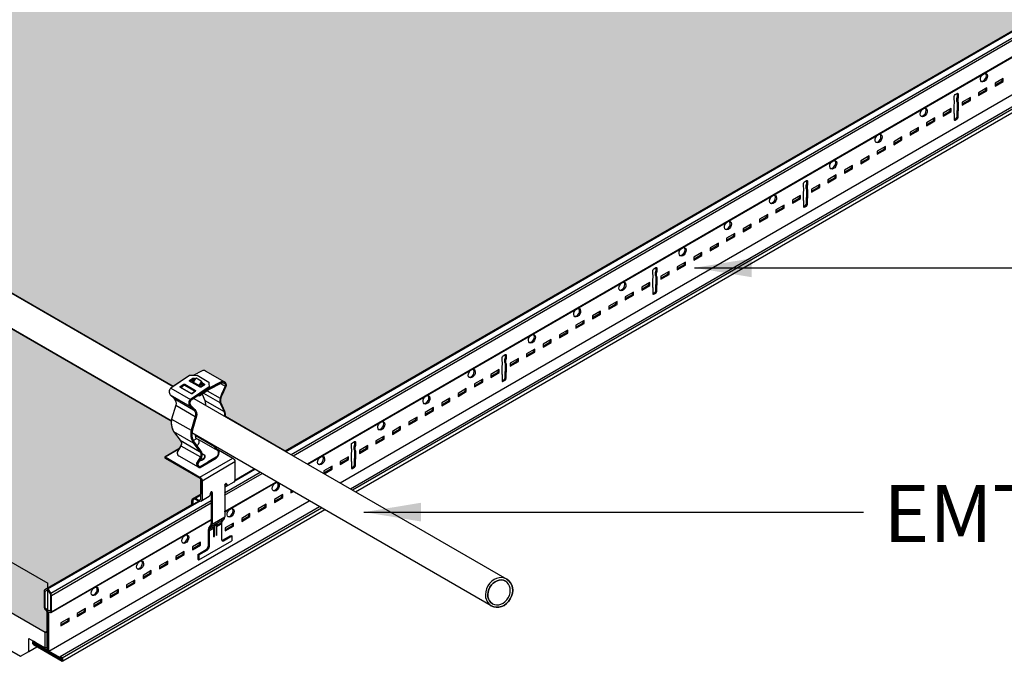
# Model space of a CAD drawing. Units: inches. Extents: x 468 to 1648, y -91 to 614.
# Drawn here: x 1210 to 1236, y -8 to 9 of the extents above; entities that cross this region are included whole.
import ezdxf

# ---------------------------------------------------------------- set-up
doc = ezdxf.new("R2010")
doc.units = ezdxf.units.IN
doc.header["$MEASUREMENT"] = 0
doc.layers.get('0').update_dxf_attribs({"plot": 0})
for name, color, linetype in [('Hatch', 9, 'Continuous'), ('Layer1', 1, 'Continuous'), ('Layer2', 2, 'Continuous'), ('Layer3', 3, 'Continuous'), ('Layer4', 4, 'Continuous'), ('Z-SIMPLEX-DIMENSION', 21, 'Continuous'), ('Z-SIMPLEX-OBJECT LINES', 4, 'Continuous'), ('Z-SIMPLEX-SUSP SECONDARY', 3, 'Continuous')]:
    doc.layers.add(name, color=color, linetype=linetype)
doc.layers.add('Invisible', color=6, linetype='Continuous', plot=False)
doc.styles.add('A16', font='stylu.ttf', dxfattribs={"height": 1.5})
doc.dimstyles.new('LEADER16', dxfattribs={"dimscale": 16, "dimtxt": 0.125, "dimasz": 0.125, "dimexe": 0.125, "dimexo": 0.125, "dimgap": 0.03125, "dimtad": 0, "dimdec": 5, "dimzin": 1, "dimdsep": 46, "dimlunit": 4, "dimtxsty": 'A16', "dimcen": 0.09375, "dimdle": 0.125, "dimclrd": 6, "dimclre": 6, "dimclrt": 1, "dimadec": 0, "dimazin": 0, "dimtfac": 0.8, "dimtdec": 5, "dimtmove": 2, "dimatfit": 3, "dimfxl": 0, "dimtolj": 1, "dimtzin": 1, "dimarcsym": 0})
pattern_1 = [(0, (-287.00962, -170.7124), (0, 0.324759526), [0.1875, -0.375]), (120, (-287.00962, -170.7124), (-0.28125, -0.16237976), [0.1875, -0.375]), (60, (-286.82212, -170.7124), (-0.28125, 0.16237976), [0.1875, -0.375])]

# ---------------------------------------------------------------- blocks, each defined once
blk = doc.blocks.new('Clip_02')
at = {"layer": 'Layer1', "color": 253}
for p, q in [((0.215, 2.899), (0.339, 2.827)), ((-1.105, 2.6), (-0.591, 2.303)), ((-1.09, 2.78), (-0.575, 2.483)), ((-0.229, 2.648), (0.202, 2.4)), ((-0.136, 2.711), (0.204, 2.514)), ((-1.008, 2.502), (-0.494, 2.205)), ((-0.195, 2.453), (0.309, 2.162)), ((-0.963, 2.327), (-0.449, 2.03)), ((-1.07, 1.965), (-0.556, 1.668)), ((-1.019, 1.638), (-0.505, 1.341)), ((-0.85, 1.411), (-0.336, 1.114)), ((-0.451, 1.54), (0.059, 1.246)), ((-0.368, 1.429), (0.08, 1.17)), ((-0.829, 1.264), (-0.315, 0.968)), ((-0.879, 0.997), (-0.373, 0.705)), ((-0.325, 0.437), (0.541, 0.937)), ((-0.271, 0.344), (0.595, 0.844)), ((-0.442, -0.12), (-0.298, -0.036)), ((-0.014, -0.852), (0.311, -0.664)), ((0, -0.798), (0.325, -0.61)), ((0.133, -0.818), (0.254, -0.748)), ((-0.081, -0.976), (0.041, -0.905)), ((-0.07, -0.935), (0.052, -0.865)), ((0.122, -0.859), (0.243, -0.788))]:
    blk.add_line(p, q, dxfattribs=at)
at = {"layer": 'Layer1'}
for p, q in [((0, 0.031), (0, -0.798)), ((0.379, 0.25), (0.379, 0.23)), ((-0.299, -0.191), (-0.083, -0.066)), ((-0.054, 0), (-0.054, -0.02)), ((-0.081, -0.971), (-0.081, -1.394)), ((-0.07, -0.935), (-0.014, -0.852)), ((0.243, -0.784), (0.243, -1.205)), ((0.295, -1.236), (0.514, -1.109)), ((-0.352, -1.609), (-0.135, -1.484)), ((-0.379, -1.594), (-0.352, -1.609)), ((-0.352, -1.609), (-0.352, -1.734))]:
    blk.add_line(p, q, dxfattribs=at)
for points in [[(-0.723, 2.882), (-0.44, 2.719), (-0.44, 2.703), (-0.534, 2.64), (-0.559, 2.639), (-0.842, 2.802), (-0.843, 2.818), (-0.748, 2.882)], [(-0.292, 2.962), (-0.283, 2.948), (-0.278, 2.928), (-0.287, 2.942)]]:
    blk.add_lwpolyline(points, close=True, dxfattribs=at)
at = {"layer": 'Layer1', "color": 253}
for points in [[(-0.748, 2.882), (-0.723, 2.882), (-0.723, 2.853), (-0.748, 2.852)], [(-0.515, 3.039), (-0.479, 3.04), (-0.479, 3.01), (-0.514, 3.009)]]:
    blk.add_lwpolyline(points, close=True, dxfattribs=at)
at = {"layer": 'Layer1'}
for points in [[(-0.279, 2.925), (-0.207, 2.883), (-0.206, 2.861), (-0.296, 2.8), (-0.321, 2.8), (-0.604, 2.963), (-0.604, 2.979), (-0.515, 3.039), (-0.479, 3.04), (-0.447, 3.022)], [(-0.593, 2.956), (-0.515, 3.009), (-0.479, 3.01), (-0.461, 3)], [(-0.293, 2.903), (-0.235, 2.869), (-0.235, 2.863), (-0.298, 2.83), (-0.324, 2.831), (-0.525, 2.947), (-0.525, 2.962), (-0.47, 2.998), (-0.462, 2.998)], [(-0.513, 2.94), (-0.487, 2.956)], [(-0.347, 2.844), (-0.287, 2.942), (-0.292, 2.962), (-0.421, 3.036), (-0.441, 3.031), (-0.502, 2.933)], [(-0.303, 2.887), (-0.249, 2.855)], [(-0.335, 2.611), (-0.335, 2.577), (-0.385, 2.577)], [(0.041, -0.9), (0.041, -1.133), (0.054, -1.125), (0.054, -0.86)]]:
    blk.add_lwpolyline(points, dxfattribs=at)
for points in [[(0.345, 2.03, 0.054852), (0.333, 2.167), (0.226, 2.403, -0.171673), (0.266, 2.609), (0.366, 2.828, 0.667694), (0.233, 2.939), (-0.108, 2.764), (-0.335, 2.611), (-0.335, 2.577), (-0.108, 2.73), (0.25, 2.917, -0.634281), (0.339, 2.827), (0.245, 2.622, 0.171673), (0.202, 2.4), (0.309, 2.162, -0.049177), (0.321, 2.044)], [(-0.086, 2.813), (-0.575, 2.483, 0.433448), (-0.591, 2.303), (-0.494, 2.205, -0.323124), (-0.449, 2.03), (-0.556, 1.668, 0.188955), (-0.505, 1.341), (-0.336, 1.114, -0.348885), (-0.315, 0.968), (-0.413, 0.801, 0.491862), (-0.317, 0.691), (-0.108, 0.812)], [(-0.085, 2.779), (-0.54, 2.473, 0.496687), (-0.558, 2.315), (-0.46, 2.214, -0.266586), (-0.417, 2.042), (-0.524, 1.681, 0.207379), (-0.479, 1.356), (-0.314, 1.132, -0.314978), (-0.284, 0.966), (-0.384, 0.796, 0.491862), (-0.319, 0.72), (-0.108, 0.842)], [(0.059, 1.257, 0.115634), (0.08, 1.17), (0.141, 1.137, -0.357039), (0.103, 0.964), (-0.108, 0.842)], [(-0.108, 0.812), (0.102, 0.934, 0.380783), (0.159, 1.159), (0.098, 1.192, -0.07195), (0.085, 1.242, -0.07195)], [(-0.541, -0.295), (-0.541, -0.188, -0.482592), (-0.442, -0.12), (-0.37, -0.161, 0.513645), (-0.298, -0.13), (-0.298, 0.359, 0.239146), (-0.325, 0.406), (-1.245, 0.937), (-1.245, 0.969), (-0.325, 0.437, -0.239146), (-0.271, 0.344), (-0.271, -0.145)], [(0.379, 0.23, -0.325464), (0.325, 0.174, -0.325464)], [(-0.271, -0.145, -0.502615), (-0.364, -0.196), (-0.442, -0.151, 0.57735), (-0.514, -0.203), (-0.514, -0.279)], [(-0.054, -0.02, -0.248454), (-0.09, -0.07, -0.248454)], [(0.106, -0.812, -0.121987), (0.108, -0.82), (0.108, -1.094), (0.122, -1.086), (0.122, -0.854)]]:
    blk.add_lwpolyline(points, format="xyb", dxfattribs=at)
for centre, radius, start, end in [((0.36, 0.249), 0.0186, 3.0494, 116.9506), ((-0.004, 0.002), 0.0504, 117.501, 182.499), ((-0.019, 0.03), 0.0186, 3.0494, 116.9506), ((-0.008, -0.974), 0.0729, 148.2132, 181.7868), ((-0.104, -0.799), 0.104, 329.6244, 0.6698), ((0.114, -0.903), 0.0729, 148.2132, 181.7868), ((0.195, -0.856), 0.0729, 148.2132, 181.7868), ((0.279, -1.205), 0.0353, 179.8058, 302.7378), ((0.252, -1.189), 0.0353, 266.3058, 302.7378), ((-0.201, -1.384), 0.12, 303.101, 356.899)]:
    blk.add_arc(centre, radius, start, end, dxfattribs=at)
at = {"layer": 'Layer1', "extrusion": (0, 0, -1)}
for centre, start_param, end_param in [((-0.352, 0.984), 2.10369, 4.528832), ((-0.352, 0.953), 2.963882, 4.655221)]:
    blk.add_ellipse(centre, major_axis=(-0.153, 0), ratio=0.57735, start_param=start_param, end_param=end_param, dxfattribs=at)
at = {"layer": 'Layer2'}
for p, q in [((-0.502, 1.398), (-0.407, 1.452)), ((-1.245, 0.969), (-0.879, 1.18)), ((-0.879, 0.997), (-0.373, 0.705)), ((-0.027, 0.047), (-0.027, -0.785)), ((0.325, 0.219), (0.325, -0.61)), ((-0.498, -0.124), (-0.298, -0.008)), ((-0.299, -0.191), (-0.083, -0.066)), ((-0.054, 0), (-0.054, -0.02)), ((0.254, -0.748), (0.311, -0.664)), ((-0.108, -0.957), (-0.108, -1.378)), ((-0.089, -0.907), (-0.035, -0.824)), ((0.243, -0.784), (0.243, -1.205)), ((-0.352, -1.734), (0.514, -1.234)), ((0.268, -1.22), (0.487, -1.094)), ((0.487, -1.094), (0.514, -1.109)), ((0.514, -1.109), (0.514, -1.234)), ((-0.379, -1.594), (-0.162, -1.469)), ((-0.379, -1.594), (-0.379, -1.719)), ((-0.379, -1.719), (-0.352, -1.734))]:
    blk.add_line(p, q, dxfattribs=at)
for points in [[(-0.6, 3.11), (-1.09, 2.78, 0.433448), (-1.105, 2.6), (-1.008, 2.502, -0.323124), (-0.963, 2.327), (-1.07, 1.965, 0.188955), (-1.019, 1.638), (-0.85, 1.411, -0.348885), (-0.829, 1.264), (-0.927, 1.098, 0.336333), (-0.879, 0.997, 0.336333)], [(0.325, 2.936), (-0.181, 3.228, 0.255777), (-0.271, 3.232), (-0.502, 3.113)], [(0.323, 2.9, 0.290396), (0.25, 2.917), (-0.108, 2.73), (-0.335, 2.577), (-0.385, 2.577), (-0.54, 2.473, 0.496687), (-0.558, 2.315), (-0.46, 2.214, -0.266586), (-0.417, 2.042), (-0.524, 1.681, 0.207379), (-0.479, 1.356), (-0.314, 1.132, -0.314978), (-0.284, 0.966), (-0.384, 0.796, 0.491862), (-0.319, 0.72)], [(0.345, 2.03, 0.054852), (0.333, 2.167), (0.226, 2.403, -0.171673), (0.266, 2.609), (0.366, 2.828, 0.354557), (0.322, 2.938)], [(-0.27, 2.621), (-0.195, 2.455, -0.050073), (-0.183, 2.335, -0.050073)], [(-0.451, 1.552, 0.115819), (-0.43, 1.464), (-0.368, 1.429, -0.350916), (-0.407, 1.258), (-0.407, 1.258)], [(-0.108, 0.812), (0.102, 0.934, 0.380783), (0.159, 1.159), (0.098, 1.192, -0.07195), (0.085, 1.242, -0.07195)], [(0.097, 1.194), (0.541, 0.937, -0.239146), (0.595, 0.844), (0.595, 0.355)], [(-0.541, -0.295), (-0.541, -0.188, -0.482592), (-0.442, -0.12), (-0.37, -0.161, 0.513645), (-0.298, -0.13), (-0.298, 0.359, 0.239146), (-0.325, 0.406), (-1.245, 0.937), (-1.245, 0.969)], [(-0.373, 0.705, 0.159841), (-0.317, 0.691), (-0.108, 0.812)], [(0.325, 0.211, 0.235618), (0.352, 0.245), (0.352, 0.266)], [(0.595, 0.355, -0.213659), (0.567, 0.309), (0.35, 0.184)], [(-0.299, -0.191, -0.260934), (-0.364, -0.196), (-0.442, -0.151, 0.267949), (-0.493, -0.156)], [(-0.054, -0.02, -0.248454), (-0.09, -0.07, -0.248454)], [(0.041, -1.133), (0.041, -0.901, -0.147549), (0.052, -0.865, -3.31493)], [(0.108, -1.094), (0.108, -0.82, 0.135312), (0.106, -0.812, -820.416238)]]:
    blk.add_lwpolyline(points, format="xyb", dxfattribs=at)
for points in [[(-0.6, 3.11), (-0.399, 3.117), (-0.089, 2.938), (-0.085, 2.779)], [(-0.831, 2.796), (-0.748, 2.852), (-0.723, 2.853), (-0.451, 2.696)], [(-0.593, 2.956), (-0.515, 3.009), (-0.479, 3.01), (-0.461, 3)], [(-0.502, 2.933), (-0.525, 2.947)], [(-0.487, 2.956), (-0.513, 2.94), (-0.502, 2.933)], [(-0.334, 2.837), (-0.278, 2.928), (-0.283, 2.948), (-0.292, 2.962), (-0.421, 3.036), (-0.441, 3.031), (-0.502, 2.933)], [(-0.303, 2.887), (-0.249, 2.855), (-0.298, 2.83), (-0.324, 2.831), (-0.334, 2.837)], [(-0.298, 2.83), (-0.235, 2.863)], [(-0.293, 2.903), (-0.213, 2.856)], [(-0.842, 2.802), (-0.559, 2.639), (-0.534, 2.64), (-0.44, 2.703)]]:
    blk.add_lwpolyline(points, dxfattribs=at)
for centre, radius, start, end in [((0.375, 0.221), 0.0504, 117.501, 182.499), ((-0.004, 0.002), 0.0504, 117.501, 182.499), ((0.313, 0.239), 0.0662, 279.914, 303.7837), ((0.316, -0.786), 0.0729, 148.2132, 181.7868), ((0.221, -0.612), 0.104, 329.6244, 0.6698), ((-0.027, -0.96), 0.0819, 139.4615, 178.2019), ((-0.131, -0.783), 0.104, 337.0425, 0.6698), ((0.16, -0.922), 0.123, 109.0866, 152.2217), ((0.123, -0.815), 0.00994, 344.8807, 107.2315), ((0.279, -1.205), 0.0353, 180.1942, 213.6942), ((0.252, -1.189), 0.0353, 266.3058, 297.2622), ((-0.228, -1.369), 0.12, 303.101, 356.899)]:
    blk.add_arc(centre, radius, start, end, dxfattribs=at)
at = {"layer": 'Layer2', "extrusion": (0, 0, -1)}
for centre, start_param, end_param in [((-0.352, 0.984), 2.10369, 3.319303), ((-0.352, 0.953), 2.963882, 4.655221)]:
    blk.add_ellipse(centre, major_axis=(-0.153, 0), ratio=0.57735, start_param=start_param, end_param=end_param, dxfattribs=at)

msp = doc.modelspace()

# ---------------------------------------------------------------- hatches: boundary and pattern name
at = {"layer": 'Hatch'}
h = msp.add_hatch(dxfattribs=at)
h.set_pattern_fill('HEX', color=8, scale=1.5)
h.set_pattern_definition(pattern_1)
edge = h.paths.add_edge_path()
edge.add_line((1241.61702, 35.80432), (1237.56925, 33.46733))
edge.add_line((1237.56925, 33.46733), (1235.99951, 34.37362))
edge.add_arc((1235.37074, 34.38486), 0.62887, 358.975493, 371.533981)
edge.add_line((1235.98691, 34.51061), (1235.88015, 34.74707))
edge.add_arc((1236.19146, 34.79314), 0.31471, 159.265354, 188.417979, ccw=False)
edge.add_line((1235.89714, 34.90456), (1236.02043, 35.17187))
edge.add_arc((1235.93087, 35.19948), 0.09372, 342.868025, 419.042642)
edge.add_line((1235.97908, 35.27985), (1235.47316, 35.57194))
edge.add_arc((1235.42495, 35.49157), 0.09372, 59.042642, 116.432036)
edge.add_line((1235.38323, 35.57549), (1235.15207, 35.45714))
edge.add_line((1235.15207, 35.45714), (1235.05383, 35.45374))
edge.add_line((1235.05383, 35.45374), (1234.62691, 35.16609))
edge.add_line((1234.62691, 35.16609), (1217.89612, 44.82562))
edge.add_line((1217.89612, 44.82562), (1221.94975, 47.16598))
edge.add_line((1221.94975, 47.16598), (1241.61702, 35.80432))
edge = h.paths.add_edge_path()
edge.add_line((1262.40758, 23.80775), (1258.35385, 21.46733))
edge.add_line((1258.35385, 21.46733), (1256.78412, 22.37362))
edge.add_arc((1256.15535, 22.38486), 0.62887, 358.975493, 371.533981)
edge.add_line((1256.77152, 22.51061), (1256.66476, 22.74707))
edge.add_arc((1256.97607, 22.79314), 0.31471, 159.265354, 188.417979, ccw=False)
edge.add_line((1256.68175, 22.90456), (1256.80504, 23.17187))
edge.add_arc((1256.71548, 23.19948), 0.09372, 342.868025, 419.042642)
edge.add_line((1256.76369, 23.27985), (1256.25777, 23.57194))
edge.add_arc((1256.20956, 23.49157), 0.09372, 59.042642, 116.432036)
edge.add_line((1256.16784, 23.57549), (1255.93668, 23.45714))
edge.add_line((1255.93668, 23.45714), (1255.83844, 23.45374))
edge.add_line((1255.83844, 23.45374), (1255.41152, 23.16609))
edge.add_line((1255.41152, 23.16609), (1238.68064, 32.82567))
edge.add_line((1238.68064, 32.82567), (1242.73426, 35.16603))
edge.add_line((1242.73426, 35.16603), (1262.40758, 23.80775))
edge = h.paths.add_edge_path()
edge.add_line((1189.72763, 4.71878), (1189.68704, 4.69534))
edge.add_line((1189.68704, 4.69534), (1169.03774, 16.61722))
edge.add_line((1169.03774, 16.61722), (1175.51606, 20.3576))
edge.add_line((1175.51606, 20.3576), (1193.00593, 10.25778))
edge.add_line((1193.00593, 10.25778), (1193.00347, 10.21066))
edge.add_line((1193.00347, 10.21066), (1193.01776, 10.09771))
edge.add_line((1193.01776, 10.09771), (1193.06562, 9.98146))
edge.add_line((1193.06562, 9.98146), (1193.23474, 9.7546))
edge.add_line((1193.23474, 9.7546), (1193.26422, 9.7099))
edge.add_line((1193.26422, 9.7099), (1193.27107, 9.65685))
edge.add_line((1193.27107, 9.65685), (1193.25522, 9.60829))
edge.add_line((1193.25522, 9.60829), (1193.2063, 9.52523))
edge.add_line((1193.2063, 9.52523), (1192.83969, 9.31265))
edge.add_line((1192.83969, 9.31265), (1192.83969, 9.2814))
edge.add_line((1192.83969, 9.2814), (1193.75216, 8.75459))
edge.add_line((1193.75216, 8.75459), (1193.75985, 8.75015))
edge.add_line((1193.75985, 8.75015), (1193.77898, 8.72995))
edge.add_line((1193.77898, 8.72995), (1193.78691, 8.70328))
edge.add_line((1193.78691, 8.70328), (1193.78691, 8.33571))
edge.add_line((1193.78691, 8.33571), (1193.59567, 8.22351))
edge.add_line((1193.59567, 8.22351), (1193.58638, 8.21994))
edge.add_line((1193.58638, 8.21994), (1193.55329, 8.18883))
edge.add_line((1193.55329, 8.18883), (1193.54334, 8.1564))
edge.add_line((1193.54334, 8.1564), (1193.54334, 8.04921))
edge.add_line((1193.54334, 8.04921), (1189.67583, 5.81606))
edge.add_arc((1189.69805, 5.78489), 0.03827, 125.49648, 180)
edge.add_line((1189.65978, 5.78489), (1189.65997, 5.34978))
edge.add_arc((1189.71274, 5.34841), 0.05278, 178.506365, 248.110963)
edge.add_arc((1189.67251, 5.24828), 0.05512, -0.000015, 68.110963, ccw=False)
edge.add_line((1189.72763, 5.24828), (1189.72763, 4.71878))
edge = h.paths.add_edge_path()
edge.add_line((1210.51224, -7.28122), (1210.47165, -7.30466))
edge.add_line((1210.47165, -7.30466), (1189.82235, 4.61722))
edge.add_line((1189.82235, 4.61722), (1196.30213, 8.35845))
edge.add_line((1196.30213, 8.35845), (1213.79054, -1.74222))
edge.add_line((1213.79054, -1.74222), (1213.78808, -1.78934))
edge.add_line((1213.78808, -1.78934), (1213.80237, -1.90229))
edge.add_line((1213.80237, -1.90229), (1213.85023, -2.01854))
edge.add_line((1213.85023, -2.01854), (1214.01935, -2.2454))
edge.add_line((1214.01935, -2.2454), (1214.04883, -2.2901))
edge.add_line((1214.04883, -2.2901), (1214.05568, -2.34315))
edge.add_line((1214.05568, -2.34315), (1214.03983, -2.39171))
edge.add_line((1214.03983, -2.39171), (1213.99091, -2.47477))
edge.add_line((1213.99091, -2.47477), (1213.6243, -2.68735))
edge.add_line((1213.6243, -2.68735), (1213.6243, -2.7186))
edge.add_line((1213.6243, -2.7186), (1214.53677, -3.24541))
edge.add_line((1214.53677, -3.24541), (1214.54446, -3.24985))
edge.add_line((1214.54446, -3.24985), (1214.56359, -3.27005))
edge.add_line((1214.56359, -3.27005), (1214.57152, -3.29672))
edge.add_line((1214.57152, -3.29672), (1214.57152, -3.66429))
edge.add_line((1214.57152, -3.66429), (1214.38028, -3.77649))
edge.add_line((1214.38028, -3.77649), (1214.37099, -3.78006))
edge.add_line((1214.37099, -3.78006), (1214.3379, -3.81117))
edge.add_line((1214.3379, -3.81117), (1214.32795, -3.8436))
edge.add_line((1214.32795, -3.8436), (1214.32795, -3.95079))
edge.add_line((1214.32795, -3.95079), (1210.46044, -6.18394))
edge.add_arc((1210.48266, -6.21511), 0.03827, 125.49648, 180)
edge.add_line((1210.44439, -6.21511), (1210.44458, -6.65022))
edge.add_arc((1210.49735, -6.65159), 0.05278, 178.506365, 248.110963)
edge.add_arc((1210.45712, -6.75172), 0.05512, -0.000015, 68.110963, ccw=False)
edge.add_line((1210.51224, -6.75172), (1210.51224, -7.28122))
h = msp.add_hatch(dxfattribs=at)
h.set_pattern_fill('HEX', color=8, scale=1.5)
h.set_pattern_definition(pattern_1)
edge = h.paths.add_edge_path()
edge.add_line((1255.89738, 20.04909), (1237.65125, 9.51468))
edge.add_line((1237.65125, 9.51468), (1237.64591, 9.52466))
edge.add_arc((1237.30733, 9.33724), 0.38699, 28.967542, 39.593744)
edge.add_line((1237.60554, 9.58388), (1237.62986, 9.59154))
edge.add_arc((1237.60173, 9.68586), 0.09843, 286.603902, 318.90091)
edge.add_line((1237.67591, 9.62116), (1237.68288, 9.63356))
edge.add_arc((1237.63767, 9.64987), 0.04806, 340.154269, 419.083291)
edge.add_line((1237.66236, 9.69111), (1237.65569, 9.69422))
edge.add_arc((1237.6198, 9.75401), 0.06973, 300.976132, 334.755168)
edge.add_line((1237.68288, 9.72427), (1237.68574, 9.74158))
edge.add_arc((1237.63173, 9.73712), 0.05419, 4.721382, 55.581647)
edge.add_line((1237.66236, 9.78182), (1237.65569, 9.78493))
edge.add_arc((1237.4898, 10.00707), 0.27725, 306.752913, 311.842713)
edge.add_line((1237.67475, 9.80052), (1237.68288, 9.81497))
edge.add_arc((1237.63767, 9.83129), 0.04806, 340.154269, 419.083291)
edge.add_line((1237.66236, 9.87253), (1237.65569, 9.87564))
edge.add_arc((1237.47769, 10.11257), 0.29635, 306.917059, 311.678567)
edge.add_line((1237.67475, 9.89123), (1237.68288, 9.90568))
edge.add_arc((1237.63517, 9.92102), 0.05011, 342.176207, 425.610091)
edge.add_line((1237.65586, 9.96666), (1237.83563, 10.02466))
edge.add_arc((1237.81289, 10.05529), 0.03815, 306.589501, 380.96548)
edge.add_line((1237.84852, 10.06894), (1237.84256, 10.0856))
edge.add_arc((1237.80825, 10.07459), 0.03603, 17.795941, 92.719467)
edge.add_line((1237.80654, 10.11057), (1237.59943, 10.04045))
edge.add_line((1237.59943, 10.04045), (1237.59943, 25.19195))
edge.add_line((1237.59943, 25.19195), (1237.50872, 25.19195))
edge.add_line((1237.50872, 25.19195), (1237.50872, 10.03824))
edge.add_line((1237.50872, 10.03824), (1237.47707, 10.03334))
edge.add_line((1237.47707, 10.03334), (1237.44899, 10.02357))
edge.add_arc((1237.46801, 9.97734), 0.04999, 112.356455, 238.342441)
edge.add_line((1237.44177, 9.93479), (1237.44726, 9.93153))
edge.add_arc((1237.46939, 9.88576), 0.05084, 115.801787, 240.645151)
edge.add_line((1237.44447, 9.84145), (1237.44635, 9.84044))
edge.add_arc((1237.46945, 9.79508), 0.0509, 116.985458, 243.014542)
edge.add_line((1237.44635, 9.74973), (1237.4432, 9.74798))
edge.add_arc((1237.46945, 9.70437), 0.0509, 121.040677, 243.014542)
edge.add_line((1237.44635, 9.65902), (1237.44255, 9.65687))
edge.add_arc((1237.46945, 9.61366), 0.0509, 121.904442, 275.06704)
edge.add_line((1237.47394, 9.56297), (1237.48352, 9.56291))
edge.add_arc((1237.79748, 9.33741), 0.38655, 144.31254, 174.104728)
edge.add_line((1237.41298, 9.37711), (1216.78464, -2.53267))
edge.add_line((1216.78464, -2.53267), (1215.2149, -1.62638))
edge.add_arc((1214.58613, -1.61514), 0.62887, 358.975493, 371.533981)
edge.add_line((1215.2023, -1.48939), (1215.09554, -1.25293))
edge.add_arc((1215.40685, -1.20686), 0.31471, 159.265354, 188.417979, ccw=False)
edge.add_line((1215.11253, -1.09544), (1215.23582, -0.82813))
edge.add_arc((1215.14626, -0.80052), 0.09372, 342.868025, 419.042642)
edge.add_line((1215.19447, -0.72015), (1214.68855, -0.42806))
edge.add_arc((1214.64034, -0.50843), 0.09372, 59.042642, 116.432036)
edge.add_line((1214.59862, -0.42451), (1214.36746, -0.54286))
edge.add_line((1214.36746, -0.54286), (1214.26922, -0.54626))
edge.add_line((1214.26922, -0.54626), (1213.8423, -0.83391))
edge.add_line((1213.8423, -0.83391), (1197.11146, 8.82565))
edge.add_line((1197.11146, 8.82565), (1237.86818, 32.35655))
edge.add_line((1237.86818, 32.35655), (1255.35997, 22.25766))
edge.add_line((1255.35997, 22.25766), (1255.35752, 22.21054))
edge.add_line((1255.35752, 22.21054), (1255.3718, 22.09759))
edge.add_line((1255.3718, 22.09759), (1255.41967, 21.98133))
edge.add_line((1255.41967, 21.98133), (1255.58879, 21.75447))
edge.add_line((1255.58879, 21.75447), (1255.61826, 21.70977))
edge.add_line((1255.61826, 21.70977), (1255.62512, 21.65673))
edge.add_line((1255.62512, 21.65673), (1255.60926, 21.60816))
edge.add_line((1255.60926, 21.60816), (1255.56034, 21.52511))
edge.add_line((1255.56034, 21.52511), (1255.19374, 21.31253))
edge.add_line((1255.19374, 21.31253), (1255.19374, 21.28128))
edge.add_line((1255.19374, 21.28128), (1256.10621, 20.75447))
edge.add_line((1256.10621, 20.75447), (1256.11389, 20.75003))
edge.add_line((1256.11389, 20.75003), (1256.13303, 20.72983))
edge.add_line((1256.13303, 20.72983), (1256.14095, 20.70315))
edge.add_line((1256.14095, 20.70315), (1256.14095, 20.33559))
edge.add_line((1256.14095, 20.33559), (1255.94971, 20.22339))
edge.add_line((1255.94971, 20.22339), (1255.94043, 20.21982))
edge.add_line((1255.94043, 20.21982), (1255.90734, 20.1887))
edge.add_line((1255.90734, 20.1887), (1255.89738, 20.15628))
edge.add_line((1255.89738, 20.15628), (1255.89738, 20.04909))

# ---------------------------------------------------------------- linework, layer by layer
for p in [(1189.75469, 5.99117), (1210.5393, -7.84372)]:
    msp.add_line(p, (1210.5393, -6.00883))
at = {"layer": 'Invisible'}
for points in [[(1237.41298, 9.37711), (1216.78464, -2.53267), (1215.2149, -1.62638, 0.05485166), (1215.2023, -1.48939), (1215.09554, -1.25293, -0.12789285), (1215.11253, -1.09544), (1215.23582, -0.82813, 0.34518008), (1215.19447, -0.72015), (1214.68855, -0.42806, 0.25577707), (1214.59862, -0.42451), (1214.36746, -0.54286), (1214.26922, -0.54626), (1213.8423, -0.83391), (1197.1115, 8.82562), (1237.86814, 32.35657)], [(1196.299, 8.35653), (1213.79054, -1.74222), (1213.78808, -1.78934), (1213.80237, -1.90229), (1213.85023, -2.01854), (1214.01935, -2.2454), (1214.04883, -2.2901), (1214.05568, -2.34315), (1214.03983, -2.39171), (1213.99091, -2.47477), (1213.6243, -2.68735), (1213.6243, -2.7186), (1214.53677, -3.24541), (1214.54446, -3.24985), (1214.56359, -3.27005), (1214.57152, -3.29672), (1214.57152, -3.66429), (1214.38028, -3.77649), (1214.37099, -3.78006), (1214.3379, -3.81117), (1214.32795, -3.8436), (1214.32795, -3.95079), (1210.46044, -6.18394, 0.24240364), (1210.44439, -6.21511), (1210.44458, -6.65022, 0.31340303), (1210.47767, -6.70057, -0.30626025), (1210.51224, -6.75172), (1210.51224, -7.28122)]]:
    msp.add_lwpolyline(points, format="xyb", dxfattribs=at)
msp.add_lwpolyline([(1210.51224, -7.28122), (1210.47165, -7.30466), (1189.82235, 4.61722)], dxfattribs=at)
at = {"layer": 'Layer2'}
for p, q in [((1218.23441, -3.3697), (1258.99113, 20.16121)), ((1218.55917, -3.5572), (1259.31589, 19.97371)), ((1216.80006, -2.54157), (1237.57911, 9.45522)), ((1216.94237, -2.62374), (1237.59663, 9.30101)), ((1216.9965, -2.65499), (1237.59663, 9.23851)), ((1217.36995, -2.8706), (1237.57723, 8.79607)), ((1215.1942, -3.63304), (1216.12987, -3.09283)), ((1215.46172, -3.31426), (1215.98756, -3.01067)), ((1215.1942, -3.69554), (1216.184, -3.12408)), ((1215.1942, -4.12677), (1216.55745, -3.3397)), ((1210.5393, -6.15622), (1214.52107, -3.85735)), ((1210.56637, -7.79685), (1217.42191, -3.83879)), ((1210.61817, -6.27501), (1214.84237, -3.83617)), ((1210.63403, -6.32836), (1214.84237, -3.89867)), ((1210.91819, -7.96872), (1217.74667, -4.02629)), ((1210.63403, -6.75959), (1214.84237, -4.3299)), ((1210.03863, -7.80466), (1210.25514, -7.67966))]:
    msp.add_line(p, q, dxfattribs=at)
at = {"layer": 'Layer2', "color": 3}
for p, q in [((1218.50416, -3.52544), (1259.26088, 20.00547)), ((1218.64032, -3.60405), (1259.39704, 19.92686)), ((1216.78464, -2.53267), (1237.57258, 9.46926)), ((1217.37936, -2.87603), (1237.56986, 8.78096)), ((1215.46482, -3.29466), (1215.97214, -3.00176)), ((1215.1942, -4.13763), (1216.56686, -3.34513)), ((1210.51297, -6.15361), (1214.50218, -3.85044)), ((1210.86318, -7.93696), (1217.69166, -3.99453)), ((1210.9371, -8.0515), (1217.82782, -4.07314)), ((1210.62218, -6.77729), (1214.84237, -4.34076)), ((1210.15068, -7.53476), (1210.15861, -7.53018)), ((1210.21366, -7.59321), (1210.24072, -7.57759))]:
    msp.add_line(p, q, dxfattribs=at)
for points in [[(1235.46772, 7.06308), (1235.68408, 7.188), (1235.68408, 7.26669), (1235.46772, 7.14177)], [(1235.03505, 6.81328), (1235.25142, 6.9382), (1235.25142, 7.01689), (1235.03505, 6.89197)], [(1234.60239, 6.56348), (1234.81875, 6.6884), (1234.81875, 6.76709), (1234.60239, 6.64217)], [(1233.66587, 6.02278), (1233.88223, 6.1477), (1233.88223, 6.22639), (1233.66587, 6.10147)], [(1234.09853, 6.27258), (1234.3149, 6.3975), (1234.3149, 6.47619), (1234.09853, 6.35127)], [(1233.2332, 5.77299), (1233.44957, 5.8979), (1233.44957, 5.97659), (1233.2332, 5.85167)], [(1232.80054, 5.52319), (1233.0169, 5.6481), (1233.0169, 5.72679), (1232.80054, 5.60187)], [(1232.36787, 5.27339), (1232.58424, 5.3983), (1232.58424, 5.47699), (1232.36787, 5.35208)], [(1231.93521, 5.02359), (1232.15157, 5.14851), (1232.15157, 5.22719), (1231.93521, 5.10228)], [(1231.50254, 4.77379), (1231.71891, 4.89871), (1231.71891, 4.97739), (1231.50254, 4.85248)], [(1231.06988, 4.52399), (1231.28624, 4.64891), (1231.28624, 4.7276), (1231.06988, 4.60268)], [(1230.63721, 4.27419), (1230.85358, 4.39911), (1230.85358, 4.4778), (1230.63721, 4.35288)], [(1230.13336, 3.98329), (1230.34972, 4.10821), (1230.34972, 4.1869), (1230.13336, 4.06198)], [(1229.70069, 3.73349), (1229.91706, 3.85841), (1229.91706, 3.9371), (1229.70069, 3.81218)], [(1229.26803, 3.48369), (1229.48439, 3.60861), (1229.48439, 3.6873), (1229.26803, 3.56238)], [(1228.83536, 3.23389), (1229.05173, 3.35881), (1229.05173, 3.4375), (1228.83536, 3.31258)], [(1228.4027, 2.98409), (1228.61906, 3.10901), (1228.61906, 3.1877), (1228.4027, 3.06278)], [(1227.97003, 2.73429), (1228.1864, 2.85921), (1228.1864, 2.9379), (1227.97003, 2.81298)], [(1227.53737, 2.48449), (1227.75373, 2.60941), (1227.75373, 2.6881), (1227.53737, 2.56318)], [(1227.1047, 2.23469), (1227.32107, 2.35961), (1227.32107, 2.4383), (1227.1047, 2.31338)], [(1226.67204, 1.9849), (1226.8884, 2.10981), (1226.8884, 2.1885), (1226.67204, 2.06358)], [(1226.16819, 1.69399), (1226.38455, 1.81891), (1226.38455, 1.8976), (1226.16819, 1.77268)], [(1225.73552, 1.4442), (1225.95188, 1.56911), (1225.95188, 1.6478), (1225.73552, 1.52288)], [(1225.30286, 1.1944), (1225.51922, 1.31931), (1225.51922, 1.398), (1225.30286, 1.27309)], [(1224.87019, 0.9446), (1225.08655, 1.06952), (1225.08655, 1.1482), (1224.87019, 1.02329)], [(1224.43753, 0.6948), (1224.65389, 0.81972), (1224.65389, 0.8984), (1224.43753, 0.77349)], [(1224.00486, 0.445), (1224.22123, 0.56992), (1224.22123, 0.64861), (1224.00486, 0.52369)], [(1223.5722, 0.1952), (1223.78856, 0.32012), (1223.78856, 0.39881), (1223.5722, 0.27389)], [(1223.13953, -0.0546), (1223.3559, 0.07032), (1223.3559, 0.14901), (1223.13953, 0.02409)], [(1222.70687, -0.3044), (1222.92323, -0.17948), (1222.92323, -0.10079), (1222.70687, -0.22571)], [(1222.20301, -0.5953), (1222.41938, -0.47038), (1222.41938, -0.39169), (1222.20301, -0.51661)], [(1221.77035, -0.8451), (1221.98671, -0.72018), (1221.98671, -0.64149), (1221.77035, -0.76641)], [(1221.33768, -1.0949), (1221.55405, -0.96998), (1221.55405, -0.89129), (1221.33768, -1.01621)], [(1220.90502, -1.3447), (1221.12138, -1.21978), (1221.12138, -1.14109), (1220.90502, -1.26601)], [(1220.47235, -1.5945), (1220.68872, -1.46958), (1220.68872, -1.39089), (1220.47235, -1.51581)], [(1220.03969, -1.8443), (1220.25605, -1.71938), (1220.25605, -1.64069), (1220.03969, -1.76561)], [(1219.60702, -2.09409), (1219.82339, -1.96918), (1219.82339, -1.89049), (1219.60702, -2.01541)], [(1219.17436, -2.34389), (1219.39072, -2.21898), (1219.39072, -2.14029), (1219.17436, -2.26521)], [(1218.74169, -2.59369), (1218.95806, -2.46877), (1218.95806, -2.39009), (1218.74169, -2.515)], [(1218.23784, -2.88459), (1218.4542, -2.75968), (1218.4542, -2.68099), (1218.23784, -2.80591)], [(1216.50718, -3.88379), (1216.72354, -3.75887), (1216.72354, -3.68018), (1216.50718, -3.8051)], [(1216.07451, -4.13359), (1216.29088, -4.00867), (1216.29088, -3.92998), (1216.07451, -4.0549)], [(1215.64185, -4.38339), (1215.85821, -4.25847), (1215.85821, -4.17978), (1215.64185, -4.3047)], [(1215.20918, -4.63319), (1215.42555, -4.50827), (1215.42555, -4.42958), (1215.20918, -4.5545)], [(1213.91119, -5.38259), (1214.12755, -5.25767), (1214.12755, -5.17898), (1213.91119, -5.3039)], [(1214.34385, -5.13279), (1214.56022, -5.00787), (1214.56022, -4.92918), (1214.34385, -5.0541)], [(1213.47852, -5.63238), (1213.69489, -5.50747), (1213.69489, -5.42878), (1213.47852, -5.5537)], [(1213.04586, -5.88218), (1213.26222, -5.75727), (1213.26222, -5.67858), (1213.04586, -5.8035)], [(1212.61319, -6.13198), (1212.82956, -6.00706), (1212.82956, -5.92838), (1212.61319, -6.05329)], [(1212.18053, -6.38178), (1212.39689, -6.25686), (1212.39689, -6.17818), (1212.18053, -6.30309)], [(1211.74786, -6.63158), (1211.96423, -6.50666), (1211.96423, -6.42797), (1211.74786, -6.55289)], [(1211.3152, -6.88138), (1211.53156, -6.75646), (1211.53156, -6.67777), (1211.3152, -6.80269)], [(1210.88253, -7.13118), (1211.0989, -7.00626), (1211.0989, -6.92757), (1210.88253, -7.05249)]]:
    msp.add_lwpolyline(points, close=True, dxfattribs=at)
for points in [[(1235.03505, 6.84453), (1235.22435, 6.95383), (1235.22435, 7.00126)], [(1235.46772, 7.09433), (1235.65702, 7.20363), (1235.65702, 7.25106)], [(1234.47036, 6.87096), (1234.47036, 6.78721), (1234.45737, 6.72971), (1234.45737, 6.67971), (1234.47036, 6.63721), (1234.47036, 6.3932)], [(1234.60239, 6.59473), (1234.79169, 6.70403), (1234.79169, 6.75147)], [(1234.09853, 6.30383), (1234.28783, 6.41313), (1234.28783, 6.46056)], [(1233.2332, 5.80424), (1233.4225, 5.91353), (1233.4225, 5.96097)], [(1233.66587, 6.05403), (1233.85517, 6.16333), (1233.85517, 6.21077)], [(1232.80054, 5.55444), (1232.98984, 5.66373), (1232.98984, 5.71117)], [(1232.36787, 5.30464), (1232.55717, 5.41393), (1232.55717, 5.46137)], [(1231.93521, 5.05484), (1232.12451, 5.16413), (1232.12451, 5.21157)], [(1231.50254, 4.80504), (1231.69184, 4.91433), (1231.69184, 4.96177)], [(1231.06988, 4.55524), (1231.25918, 4.66453), (1231.25918, 4.71197)], [(1230.50518, 4.58167), (1230.50518, 4.49792), (1230.49219, 4.44042), (1230.49219, 4.39042), (1230.50518, 4.34792), (1230.50518, 4.10391)], [(1230.63721, 4.30544), (1230.82652, 4.41473), (1230.82652, 4.46217)], [(1230.13336, 4.01454), (1230.32266, 4.12383), (1230.32266, 4.17127)], [(1229.70069, 3.76474), (1229.89, 3.87403), (1229.89, 3.92147)], [(1229.26803, 3.51494), (1229.45733, 3.62423), (1229.45733, 3.67167)], [(1228.83536, 3.26514), (1229.02467, 3.37443), (1229.02467, 3.42187)], [(1228.4027, 3.01534), (1228.592, 3.12464), (1228.592, 3.17207)], [(1227.97003, 2.76554), (1228.15934, 2.87484), (1228.15934, 2.92227)], [(1227.53737, 2.51574), (1227.72667, 2.62504), (1227.72667, 2.67248)], [(1227.1047, 2.26594), (1227.29401, 2.37524), (1227.29401, 2.42268)], [(1226.54001, 2.29237), (1226.54001, 2.20862), (1226.52702, 2.15112), (1226.52702, 2.10112), (1226.54001, 2.05862), (1226.54001, 1.81461)], [(1226.67204, 2.01615), (1226.86134, 2.12544), (1226.86134, 2.17288)], [(1226.16819, 1.72524), (1226.35749, 1.83454), (1226.35749, 1.88198)], [(1225.73552, 1.47545), (1225.92482, 1.58474), (1225.92482, 1.63218)], [(1225.30286, 1.22565), (1225.49216, 1.33494), (1225.49216, 1.38238)], [(1224.87019, 0.97585), (1225.05949, 1.08514), (1225.05949, 1.13258)], [(1224.43753, 0.72605), (1224.62683, 0.83534), (1224.62683, 0.88278)], [(1224.00486, 0.47625), (1224.19416, 0.58554), (1224.19416, 0.63298)], [(1223.5722, 0.22645), (1223.7615, 0.33574), (1223.7615, 0.38318)], [(1222.57484, 0.00308), (1222.57484, -0.08067), (1222.56185, -0.13817), (1222.56185, -0.18817), (1222.57484, -0.23067), (1222.57484, -0.47468)], [(1223.13953, -0.02335), (1223.32883, 0.08594), (1223.32883, 0.13338)], [(1222.70687, -0.27315), (1222.89617, -0.16386), (1222.89617, -0.11642)], [(1222.20301, -0.56405), (1222.39231, -0.45476), (1222.39231, -0.40732)], [(1221.77035, -0.81385), (1221.95965, -0.70456), (1221.95965, -0.65712)], [(1221.33768, -1.06365), (1221.52698, -0.95435), (1221.52698, -0.90692)], [(1220.90502, -1.31345), (1221.09432, -1.20415), (1221.09432, -1.15672)], [(1220.47235, -1.56325), (1220.66165, -1.45395), (1220.66165, -1.40651)], [(1220.03969, -1.81305), (1220.22899, -1.70375), (1220.22899, -1.65631)], [(1219.60702, -2.06284), (1219.79632, -1.95355), (1219.79632, -1.90611)], [(1218.60966, -2.28621), (1218.60966, -2.36996), (1218.59667, -2.42746), (1218.59667, -2.47746), (1218.60966, -2.51996), (1218.60966, -2.76397)], [(1219.17436, -2.31264), (1219.36366, -2.20335), (1219.36366, -2.15591)], [(1218.74169, -2.56244), (1218.93099, -2.45315), (1218.93099, -2.40571)], [(1218.23784, -2.85334), (1218.42714, -2.74405), (1218.42714, -2.69661)], [(1217.81601, -3.12813), (1218.02154, -3.00947), (1218.02154, -2.93079), (1217.80517, -3.0557), (1217.80517, -3.12187)], [(1217.80517, -3.10314), (1217.99447, -2.99385), (1217.99447, -2.94641)], [(1216.93984, -3.56047), (1216.93984, -3.63399), (1217.00351, -3.59723)], [(1216.93984, -3.60274), (1216.97645, -3.58161)], [(1216.50718, -3.85254), (1216.69648, -3.74325), (1216.69648, -3.69581)], [(1216.07451, -4.10234), (1216.26381, -3.99305), (1216.26381, -3.94561)], [(1215.64185, -4.35214), (1215.83115, -4.24285), (1215.83115, -4.19541)], [(1215.20918, -4.60194), (1215.39848, -4.49264), (1215.39848, -4.44521)], [(1214.34385, -5.10154), (1214.53315, -4.99224), (1214.53315, -4.9448)], [(1213.91119, -5.35134), (1214.10049, -5.24204), (1214.10049, -5.1946)], [(1213.04586, -5.85093), (1213.23516, -5.74164), (1213.23516, -5.6942)], [(1213.47852, -5.60113), (1213.66782, -5.49184), (1213.66782, -5.4444)], [(1212.61319, -6.10073), (1212.80249, -5.99144), (1212.80249, -5.944)], [(1212.18053, -6.35053), (1212.36983, -6.24124), (1212.36983, -6.1938)], [(1211.74786, -6.60033), (1211.93717, -6.49104), (1211.93717, -6.4436)], [(1211.3152, -6.85013), (1211.5045, -6.74084), (1211.5045, -6.6934)], [(1210.88253, -7.09993), (1211.07184, -6.99064), (1211.07184, -6.9432)]]:
    msp.add_lwpolyline(points, dxfattribs=at)
for points in [[(1234.38917, 6.34788), (1234.38917, 6.55909), (1234.40216, 6.61659), (1234.40216, 6.66659), (1234.38917, 6.70909), (1234.38917, 6.79284, -0.23914631), (1234.41623, 6.83971), (1234.47036, 6.87096, -0.71743894), (1234.49742, 6.85534), (1234.49742, 6.77159), (1234.48443, 6.71409), (1234.48443, 6.66409), (1234.49742, 6.62159), (1234.49742, 6.41038)], [(1234.38917, 6.34788), (1234.38917, 6.18491, 0.71743889), (1234.41623, 6.16929), (1234.47036, 6.20054, 0.23914631), (1234.49742, 6.24741), (1234.49742, 6.41038)], [(1234.38917, 6.18491), (1234.4433, 6.21616, 0.23914631), (1234.47036, 6.26304), (1234.47036, 6.426)], [(1230.424, 4.05859), (1230.424, 4.26979), (1230.43699, 4.32729), (1230.43699, 4.37729), (1230.424, 4.41979), (1230.424, 4.50354, -0.23914631), (1230.45106, 4.55042), (1230.50518, 4.58167, -0.71743894), (1230.53225, 4.56604), (1230.53225, 4.48229), (1230.51926, 4.42479), (1230.51926, 4.37479), (1230.53225, 4.33229), (1230.53225, 4.12109)], [(1230.424, 4.05859), (1230.424, 3.89562, 0.71743889), (1230.45106, 3.87999), (1230.50518, 3.91124, 0.23914631), (1230.53225, 3.95812), (1230.53225, 4.12109)], [(1230.424, 3.89562), (1230.47812, 3.92687, 0.23914631), (1230.50518, 3.97374), (1230.50518, 4.13671)], [(1226.45882, 1.76929), (1226.45882, 1.9805), (1226.47181, 2.038), (1226.47181, 2.088), (1226.45882, 2.1305), (1226.45882, 2.21425, -0.23914631), (1226.48588, 2.26112), (1226.54001, 2.29237, -0.71743894), (1226.56707, 2.27675), (1226.56707, 2.193), (1226.55408, 2.1355), (1226.55408, 2.0855), (1226.56707, 2.043), (1226.56707, 1.83179)], [(1226.45882, 1.76929), (1226.45882, 1.60632, 0.71743889), (1226.48588, 1.5907), (1226.54001, 1.62195, 0.23914631), (1226.56707, 1.66882), (1226.56707, 1.83179)], [(1226.45882, 1.60632), (1226.51295, 1.63757, 0.23914631), (1226.54001, 1.68445), (1226.54001, 1.84742)], [(1222.49365, -0.52), (1222.49365, -0.30879), (1222.50664, -0.25129), (1222.50664, -0.20129), (1222.49365, -0.15879), (1222.49365, -0.07504, -0.23914631), (1222.52071, -0.02817), (1222.57484, 0.00308, -0.71743894), (1222.6019, -0.01254), (1222.6019, -0.09629), (1222.58891, -0.15379), (1222.58891, -0.20379), (1222.6019, -0.24629), (1222.6019, -0.4575)], [(1222.49365, -0.52), (1222.49365, -0.68297, 0.71743889), (1222.52071, -0.6986), (1222.57484, -0.66735, 0.23914631), (1222.6019, -0.62047), (1222.6019, -0.4575)], [(1222.49365, -0.68297), (1222.54777, -0.65172, 0.23914631), (1222.57484, -0.60485), (1222.57484, -0.44188)], [(1218.52847, -2.8093), (1218.52847, -2.59809), (1218.54146, -2.54059), (1218.54146, -2.49059), (1218.52847, -2.44809), (1218.52847, -2.36434, -0.23914631), (1218.55554, -2.31746), (1218.60966, -2.28621, -0.71743894), (1218.63673, -2.30184), (1218.63673, -2.38559), (1218.62374, -2.44309), (1218.62374, -2.49309), (1218.63673, -2.53559), (1218.63673, -2.7468)], [(1218.52847, -2.8093), (1218.52847, -2.97227, 0.71743889), (1218.55554, -2.98789), (1218.60966, -2.95664, 0.23914631), (1218.63673, -2.90977), (1218.63673, -2.7468)], [(1218.52847, -2.97227), (1218.5826, -2.94102, 0.23914631), (1218.60966, -2.89414), (1218.60966, -2.73117)], [(1210.13335, -7.56247, 0.2324538), (1210.16042, -7.62497), (1210.91819, -8.06247, 0.34430492), (1210.94525, -8.03122)], [(1210.94525, -8.03122, 0.23227492), (1210.91819, -7.96872), (1210.86318, -7.93696), (1210.86318, -7.96821), (1210.91819, -7.99997), (1210.91819, -8.03122), (1210.16042, -7.59373), (1210.16042, -7.56248), (1210.21366, -7.59321), (1210.21366, -7.56196), (1210.16042, -7.53122, 0.34451152), (1210.13335, -7.56247, 0.19659564)]]:
    msp.add_lwpolyline(points, format="xyb", dxfattribs=at)
for points in [[(1210.16042, -7.59372), (1210.91819, -8.03122), (1210.91819, -7.99997), (1210.56637, -7.79685), (1210.56637, -6.78297, -0.62953723), (1210.60153, -6.77208), (1210.60153, -6.77208, 0.70476569), (1210.63403, -6.75959), (1210.63403, -6.32836, 0.12760633), (1210.61817, -6.27501), (1210.56564, -6.18402, 0.37282469), (1210.51297, -6.15361), (1210.46044, -6.18394, 0.26945235), (1210.44458, -6.21899), (1210.44458, -6.65022, 0.24234779), (1210.47767, -6.70057), (1210.47767, -6.70057, -0.21621293), (1210.51224, -6.75172), (1210.51224, -7.7656), (1210.16042, -7.56247)], [(1210.47163, -6.22166), (1210.52017, -6.19365, -0.37282469), (1210.55844, -6.21575), (1210.60696, -6.2998), (1210.60698, -6.74397), (1210.5799, -6.72834, 0.42170064), (1210.5393, -6.75561), (1210.5393, -6.75561), (1210.5393, -6.75561, 0.14157755), (1210.49871, -6.68146), (1210.47165, -6.66584)]]:
    msp.add_lwpolyline(points, format="xyb", close=True, dxfattribs=at)
for centre in [(1235.17562, 7.28632), (1233.59202, 6.37202), (1232.40123, 5.68452), (1231.21045, 4.99702), (1229.62685, 4.08273), (1228.43606, 3.39523), (1227.24528, 2.70773), (1225.66167, 1.79343), (1224.47089, 1.10593), (1223.2801, 0.41843), (1221.6965, -0.49586), (1220.50571, -1.18336), (1219.31493, -1.87086), (1217.73132, -2.78515), (1216.54054, -3.47265), (1215.34975, -4.16015), (1214.15897, -4.84765), (1212.96818, -5.53515), (1211.7774, -6.22265)]:
    msp.add_ellipse(centre, major_axis=(-0.06108, -0.10579), ratio=0.6515801, dxfattribs=at)
for centre in [(1235.14856, 7.30194), (1233.56496, 6.38765), (1232.37417, 5.70015), (1231.18339, 5.01265), (1229.59978, 4.09835), (1228.409, 3.41085), (1227.21821, 2.72335), (1225.63461, 1.80906), (1224.44382, 1.12156), (1223.25304, 0.43406), (1221.66943, -0.48023), (1220.47865, -1.16773), (1219.28786, -1.85523), (1217.70426, -2.76953), (1216.51347, -3.45703), (1215.32269, -4.14453), (1214.13191, -4.83203), (1212.94112, -5.51953), (1211.75034, -6.20703)]:
    msp.add_ellipse(centre, major_axis=(-0.06108, -0.10579), ratio=0.6515801, start_param=0.19758663, end_param=2.94400598, dxfattribs=at)
at = {"layer": 'Layer3', "extrusion": (0, 0, -1)}
msp.add_ellipse((1222.41489, -6.25239), major_axis=(-0.17187, -0.2977), ratio=0.81247312, dxfattribs=at)
at = {"layer": 'Layer4'}
for points in [[(1203.99193, 4.8532), (1213.8423, -0.83391)], [(1213.79075, -1.74234), (1203.39845, 4.25766)], [(1214.38424, -1.1468), (1222.61785, -5.90047)], [(1222.2119, -6.60429), (1214.33142, -2.0545)]]:
    msp.add_lwpolyline(points, dxfattribs=at)
at = {"layer": 'Layer4', "extrusion": (0, 0, -1)}
msp.add_ellipse((1222.41489, -6.25239), major_axis=(-0.20313, -0.35182), ratio=0.84125226, dxfattribs=at)
for major_axis, ratio, start_param, end_param in [((-0.17187, -0.2977), 0.81247312, 6.28285092, 9.42444357), ((-0.20313, -0.35182), 0.84125226, 3.14126971, 6.28286236)]:
    msp.add_ellipse((1222.41489, -6.25239), major_axis=major_axis, ratio=ratio, start_param=start_param, end_param=end_param, dxfattribs=at)
at = {"layer": 'Z-SIMPLEX-OBJECT LINES', "color": 4}
for p, q in [((1210.47165, -7.30466), (1210.51224, -7.28122)), ((1210.47165, -7.71091), (1210.51224, -7.68747))]:
    msp.add_line(p, q, dxfattribs=at)
msp.add_lwpolyline([(1189.82235, 4.61722), (1189.82235, 4.21097), (1190.25536, 3.96097), (1190.25536, 3.86722), (1189.28109, 4.42972), (1189.28109, 4.17972), (1189.49759, 3.80472), (1209.82213, -7.92966), (1210.03863, -7.80466), (1210.03863, -7.46091), (1210.47165, -7.71091), (1210.47165, -7.30466), (1189.82235, 4.61722)], dxfattribs=at)

# ---------------------------------------------------------------- block references
at = {"layer": 'Z-SIMPLEX-SUSP SECONDARY'}
msp.add_blockref('Clip_02', (1214.86943, -3.65622), dxfattribs=at)

# ---------------------------------------------------------------- texts
at = {"layer": 'Z-SIMPLEX-DIMENSION', "color": 21, "insert": (1232.53513, -4.17682), "char_height": 1.5, "width": 51.7138967, "attachment_point": 4, "style": 'A16'}
msp.add_mtext('\\A1;{\\fArial Narrow|b0|i0|c0|p34;EMT CROSS  BRACING}', dxfattribs=at)

# ---------------------------------------------------------------- leaders
at = {"layer": 'Z-SIMPLEX-DIMENSION', "color": 2}
for points in [[(1227.55888, 2.28608), (1241.5879, 2.28608)], [(1218.86073, -4.13962), (1232.00668, -4.13962)]]:
    msp.add_leader(points, dimstyle='LEADER16', override={"dimasz": 0.09375, "dimclrd": 0}, dxfattribs=at)

doc.saveas('drawing.dxf')
